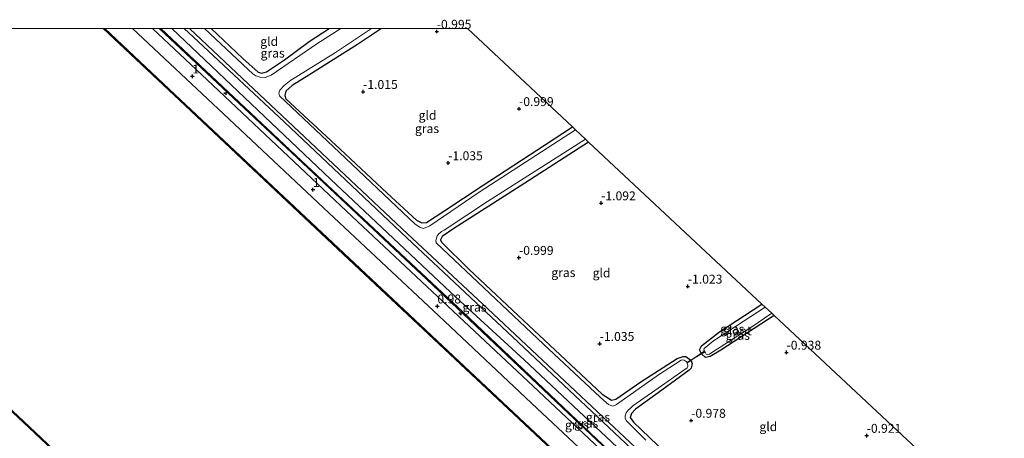
# Model space of a CAD drawing. Units: metres. Extents: x 128144 to 130003, y 459499 to 462503.
# Drawn here: x 129246 to 129522, y 462385 to 462503 of the extents above; entities that cross this region are included whole.
import ezdxf
from ezdxf.enums import TextEntityAlignment as Align

# ---------------------------------------------------------------- set-up
doc = ezdxf.new("R2010")
doc.units = ezdxf.units.M
doc.linetypes.add('IE-TERREINAFSCHEIDING', pattern=[10, 8, -2])
doc.layers.get('0').update_dxf_attribs({"lineweight": 25})
for name, color, linetype, lineweight in [('B-ME-AL-OVERIG-S-B1', 7, 'Continuous', 18), ('B-ME-GC-DAMWAND-GV-B6', 10, 'Continuous', 25), ('B-ME-GR-BOMENRIJ-L-B1', 10, 'Continuous', 25), ('B-ME-GW-HOOGTEPUNT-S-B1', 10, 'Continuous', 25), ('B-ME-GW-INSTEEKWATERGANG-L-B1', 10, 'Continuous', 25), ('B-ME-GW-KRUINLIJN-L-B1', 93, 'Continuous', 18), ('B-ME-GW-TEENLIJN-L-B1', 93, 'Continuous', 18), ('B-ME-IE-GRASLAND-GV-B6', 93, 'Continuous', 18), ('B-ME-IE-GRONDWERKLIJN-GROND_INGERICHT-GV-B6', 253, 'Continuous', 18), ('B-ME-IE-TERREINAFSCHEIDING-DOORGANG-L-B1', 8, 'IE-TERREINAFSCHEIDING-KUNSTMATIG-OPEN', 18), ('B-ME-IE-TERREINAFSCHEIDING-RASTERHEKWERK-L-B1', 8, 'IE-TERREINAFSCHEIDING', 18), ('B-ME-KG-KADASTRAAL-OPNAMEDTMGRENS-L-B1', 10, 'Continuous', 25), ('B-ME-KW-DUIKER-L-B1', 10, 'Continuous', 25), ('B-ME-OB-WATERLIJN-L-B1', 133, 'OB-WATERLIJN', 18), ('B-ME-OG-WATER-GV-B6', 153, 'Continuous', 18), ('B-ME-VH-VERH_SOORT-BITUMEN-GV-B6', 8, 'IE-TERREINAFSCHEIDING-NATUURLIJK-HOUTWAL', 18)]:
    doc.layers.add(name, color=color, linetype=linetype, lineweight=lineweight)
doc.styles.add('NLCS-ISO', font='NLCS-ISO.TTF')
doc.linetypes.add('IE-TERREINAFSCHEIDING-KUNSTMATIG-OPEN', pattern='A,7,-1.5,[67,NLCS.SHX,S=0.75,R=0,X=0,Y=0],-1.5', length=10)
doc.linetypes.add('IE-TERREINAFSCHEIDING-NATUURLIJK-HOUTWAL', pattern='A,7,-1.5,[67,NLCS.SHX,S=0.75,R=45,X=0,Y=0],-1.5,7,-1.5,[70,NLCS.SHX,S=0.75,R=0,X=0,Y=0],-1.5', length=20)
doc.linetypes.add('OB-WATERLIJN', pattern='A,10,[32,NLCS.SHX,S=2,R=0,X=0,Y=0],-12', length=22)

# ---------------------------------------------------------------- blocks, each defined once
blk = doc.blocks.new('hecto')
for p, q in [((0, 0.625), (-0.625, 0)), ((0, -0.625), (0, 0.625)), ((-0.625, 0), (0.625, 0)), ((0.625, 0), (0, -0.625))]:
    blk.add_line(p, q)
blk = doc.blocks.new('hoogtepunt')
for p, q in [((-0.5, 0), (0.5, 0)), ((0, 0.5), (0, -0.5))]:
    blk.add_line(p, q)

msp = doc.modelspace()

# ---------------------------------------------------------------- linework, layer by layer
at = {"layer": 'B-ME-GC-DAMWAND-GV-B6'}
for points in [[(129269.25444, 462500, -0.254), (129269.69294, 462500, 0.7), (129289.358, 462481.512, 0.7), (129335.259, 462438.312, 0.7), (129395.017, 462382.156, 0.7), (129470.224, 462311.317, 0.7), (129517.848, 462266.533, 0.699), (129517.643, 462266.314, -0.254), (129470.018, 462311.099, -0.254), (129394.811, 462381.938, -0.254), (129335.053, 462438.093, -0.254), (129289.152, 462481.293, -0.254), (129269.25444, 462500, -0.254)], [(129269.25444, 462500, -0.254), (129269.69294, 462500, 0.7), (129289.358, 462481.512, 0.7), (129335.259, 462438.312, 0.7), (129395.017, 462382.156, 0.7), (129470.224, 462311.317, 0.7), (129517.848, 462266.533, 0.699), (129517.643, 462266.314, -0.254), (129470.018, 462311.099, -0.254), (129394.811, 462381.938, -0.254), (129335.053, 462438.093, -0.254), (129289.152, 462481.293, -0.254), (129269.25444, 462500, -0.254)], [(129208.1, 462426.164, -0.254), (129248.596, 462388.195, -0.254), (129290.528, 462348.567, -0.254), (129323.806, 462317.254, -0.254), (129360.951, 462282.377, -0.254), (129411.06, 462235.163, -0.254), (129432.228, 462215.295, -0.254), (129463.05, 462186.469, -0.254), (129504.814, 462147.134, -0.254), (129503.778, 462145.541, -0.254), (129503.691, 462145.5, 1.39), (129503.527, 462145.705, 1.415), (129504.426, 462147.087, 0.707), (129501.254, 462150.075, 0.707), (129462.845, 462186.25, 0.707), (129432.023, 462215.076, 0.707), (129410.854, 462234.945, 0.708), (129360.745, 462282.158, 0.708), (129323.601, 462317.035, 0.708), (129290.322, 462348.349, 0.708), (129248.39, 462387.977, 0.708), (129207.895, 462425.945, 0.708)], [(129208.1, 462426.164, -0.254), (129248.596, 462388.195, -0.254), (129290.528, 462348.567, -0.254), (129323.806, 462317.254, -0.254), (129360.951, 462282.377, -0.254), (129411.06, 462235.163, -0.254), (129432.228, 462215.295, -0.254), (129463.05, 462186.469, -0.254), (129504.814, 462147.134, -0.254), (129503.778, 462145.541, -0.254), (129503.691, 462145.5, 1.39), (129503.527, 462145.705, 1.415), (129504.426, 462147.087, 0.707), (129501.254, 462150.075, 0.707), (129462.845, 462186.25, 0.707), (129432.023, 462215.076, 0.707), (129410.854, 462234.945, 0.708), (129360.745, 462282.158, 0.708), (129323.601, 462317.035, 0.708), (129290.322, 462348.349, 0.708), (129248.39, 462387.977, 0.708), (129207.895, 462425.945, 0.708)]]:
    msp.add_polyline3d(points, dxfattribs=at)
at = {"layer": 'B-ME-GR-BOMENRIJ-L-B1'}
msp.add_polyline3d([(129284.92674, 462500, 0.66319), (129319.128, 462467.916, 0.667), (129359.959, 462429.533, 0.659), (129399.65, 462392.011, 0.716), (129440.739, 462353.326, 0.757), (129475.579, 462320.643, 0.75)], dxfattribs=at)
msp.add_polyline3d([(129284.92674, 462500, 0.66319), (129319.128, 462467.916, 0.667), (129359.959, 462429.533, 0.659), (129399.65, 462392.011, 0.716), (129440.739, 462353.326, 0.757), (129475.579, 462320.643, 0.75)], dxfattribs=at)
at = {"layer": 'B-ME-GW-INSTEEKWATERGANG-L-B1'}
for points in [[(129478.247, 462324.74, -0.633), (129458.278, 462343.595, -0.601), (129422.101, 462377.598, -0.682), (129384.127, 462413.362, -0.71), (129354.381, 462441.224, -0.71), (129320.084, 462473.723, -0.71), (129295.828, 462496.337, -0.71), (129291.97001, 462500, -0.71)], [(129478.247, 462324.74, -0.633), (129458.278, 462343.595, -0.601), (129422.101, 462377.598, -0.682), (129384.127, 462413.362, -0.71), (129354.381, 462441.224, -0.71), (129320.084, 462473.723, -0.71), (129295.828, 462496.337, -0.71), (129291.97001, 462500, -0.71)], [(129299.50415, 462500, -1.09028), (129308.394, 462491.649, -1.039), (129312.695, 462487.778, -1.084), (129313.684, 462487.502, -1.092), (129315.008, 462487.819, -1.092), (129320.042, 462491.241, -1.117), (129326.952, 462496.383, -1.117), (129332.58352, 462500, -1.117)], [(129299.50415, 462500, -1.09028), (129308.394, 462491.649, -1.039), (129312.695, 462487.778, -1.084), (129313.684, 462487.502, -1.092), (129315.008, 462487.819, -1.092), (129320.042, 462491.241, -1.117), (129326.952, 462496.383, -1.117), (129332.58352, 462500, -1.117)], [(129347.30611, 462500, -1.09729), (129340.575, 462495.571, -1.096), (129326.89, 462486.969, -1.1), (129322.271, 462483.981, -1.08), (129320.481, 462482.432, -1.056), (129320.133, 462481.239, -0.991), (129320.424, 462480.319, -0.962), (129335.703, 462466.147, -1.015), (129348.89, 462453.801, -1.056), (129357.09, 462446.23, -0.954), (129358.57, 462445.491, -0.95), (129359.925, 462445.602, -0.95), (129365.047, 462448.916, -0.999), (129375.521, 462455.858, -1.047), (129392.976, 462467.301, -1.051), (129400.813, 462472.397, -1.051)], [(129347.30611, 462500, -1.09729), (129340.575, 462495.571, -1.096), (129326.89, 462486.969, -1.1), (129322.271, 462483.981, -1.08), (129320.481, 462482.432, -1.056), (129320.133, 462481.239, -0.991), (129320.424, 462480.319, -0.962), (129335.703, 462466.147, -1.015), (129348.89, 462453.801, -1.056), (129357.09, 462446.23, -0.954), (129358.57, 462445.491, -0.95), (129359.925, 462445.602, -0.95), (129365.047, 462448.916, -0.999), (129375.521, 462455.858, -1.047), (129392.976, 462467.301, -1.051), (129400.813, 462472.397, -1.051)], [(129405.354, 462468.147, -1.039), (129386.205, 462455.802, -1.039), (129367.56, 462443.919, -1.011), (129364.265, 462441.623, -0.982), (129363.858, 462440.678, -0.978), (129364.066, 462440.022, -0.978), (129371.849, 462432.37, -0.97), (129388.556, 462416.69, -0.995), (129409.13, 462397.395, -1.003), (129411.731, 462395.673, -0.999), (129413.035, 462395.925, -0.999), (129420.037, 462400.867, -1.003), (129430.198, 462407.356, -1.121), (129431.851, 462407.977, -1.112), (129432.646, 462407.946, -1.104), (129434.031, 462406.931, -1.104), (129434.409, 462405.98, -1.117), (129434.156, 462404.667, -1.129), (129433.576, 462404.152, -1.141), (129425.878, 462398.537, -1.153), (129418.479, 462393.122, -1.039), (129417.399, 462391.979, -0.958), (129416.985, 462390.858, -0.921), (129417.912, 462389.508, -0.909), (129429.158, 462378.766, -0.978)], [(129457.358, 462419.466, -1.123), (129442.445, 462409.699, -1.088), (129439.486, 462407.901, -1.084), (129438.105, 462407.697, -1.08), (129437.012, 462408.693, -1.031), (129436.428, 462409.816, -1.064), (129436.986, 462410.981, -1.076), (129442.078, 462414.831, -1.08), (129453.932, 462422.672, -1.068)]]:
    msp.add_polyline3d(points, dxfattribs=at)
at = {"layer": 'B-ME-GW-KRUINLIJN-L-B1'}
msp.add_polyline3d([(129285.42546, 462500, 0.66159), (129324.721, 462462.954, 0.566), (129370.195, 462420.351, 0.663), (129407.677, 462384.726, 0.708), (129452.099, 462343.159, 0.622), (129475.637, 462321.03, 0.639)], dxfattribs=at)
msp.add_polyline3d([(129285.42546, 462500, 0.66159), (129324.721, 462462.954, 0.566), (129370.195, 462420.351, 0.663), (129407.677, 462384.726, 0.708), (129452.099, 462343.159, 0.622), (129475.637, 462321.03, 0.639)], dxfattribs=at)
at = {"layer": 'B-ME-GW-TEENLIJN-L-B1'}
msp.add_polyline3d([(129288.44998, 462500, -0.633), (129332.945, 462457.735, -0.633), (129368.263, 462424.51, -0.633), (129387.293, 462406.968, -0.523), (129445.597, 462352.161, -0.523), (129452.635, 462345.792, -0.568), (129455.627, 462344.153, -0.58), (129458.278, 462343.595, -0.601)], dxfattribs=at)
msp.add_polyline3d([(129288.44998, 462500, -0.633), (129332.945, 462457.735, -0.633), (129368.263, 462424.51, -0.633), (129387.293, 462406.968, -0.523), (129445.597, 462352.161, -0.523), (129452.635, 462345.792, -0.568), (129455.627, 462344.153, -0.58), (129458.278, 462343.595, -0.601)], dxfattribs=at)
at = {"layer": 'B-ME-IE-GRASLAND-GV-B6'}
for points in [[(129269.69294, 462500, 0.7), (129277.47562, 462500, 0.97439), (129302.997, 462476.117, 0.984), (129331.008, 462449.681, 0.988), (129363.344, 462419.353, 0.996), (129390.963, 462393.361, 1.065), (129421.547, 462364.573, 1.053), (129448.543, 462339.308, 1.057), (129473.511, 462315.746, 1.057), (129502.416, 462288.293, 1.036), (129532.696, 462259.777, 1.061), (129562.105, 462231.985, 1.073), (129595.171, 462200.934, 1.142), (129625.143, 462172.702, 1.097), (129656.338, 462143.532, 1.093), (129685.597, 462116.015, 1.126)], [(129681.415, 462112.516, 0.699), (129656.008, 462136.417, 0.699), (129618.325, 462171.864, 0.699), (129589.26, 462199.22, 0.699), (129554.542, 462231.882, 0.699), (129519.713, 462264.788, 0.699), (129520.435, 462265.488, 0.812), (129518.536, 462267.276, 0.812), (129517.848, 462266.533, 0.699), (129470.224, 462311.317, 0.7), (129395.017, 462382.156, 0.7), (129335.259, 462438.312, 0.7), (129289.358, 462481.512, 0.7), (129269.69294, 462500, 0.7)], [(129269.69294, 462500, 0.7), (129277.47562, 462500, 0.97439), (129302.997, 462476.117, 0.984), (129331.008, 462449.681, 0.988), (129363.344, 462419.353, 0.996), (129390.963, 462393.361, 1.065), (129421.547, 462364.573, 1.053), (129448.543, 462339.308, 1.057), (129473.511, 462315.746, 1.057), (129502.416, 462288.293, 1.036), (129532.696, 462259.777, 1.061), (129562.105, 462231.985, 1.073), (129595.171, 462200.934, 1.142), (129625.143, 462172.702, 1.097), (129656.338, 462143.532, 1.093), (129685.597, 462116.015, 1.126)], [(129681.415, 462112.516, 0.699), (129656.008, 462136.417, 0.699), (129618.325, 462171.864, 0.699), (129589.26, 462199.22, 0.699), (129554.542, 462231.882, 0.699), (129519.713, 462264.788, 0.699), (129520.435, 462265.488, 0.812), (129518.536, 462267.276, 0.812), (129517.848, 462266.533, 0.699), (129470.224, 462311.317, 0.7), (129395.017, 462382.156, 0.7), (129335.259, 462438.312, 0.7), (129289.358, 462481.512, 0.7), (129269.69294, 462500, 0.7)], [(129283.08878, 462500, 0.85673), (129285.42546, 462500, 0.66159), (129324.721, 462462.954, 0.566), (129370.195, 462420.351, 0.663), (129407.677, 462384.726, 0.708), (129452.099, 462343.159, 0.622), (129475.637, 462321.03, 0.639), (129510.078, 462288.912, 0.735), (129518.755, 462281.435, 0.739), (129521.121, 462279.213, 0.821), (129519.776, 462277.529, 0.845), (129519.423, 462277.498, 0.841), (129519.153, 462277.669, 0.841), (129509.89, 462286.345, 0.898), (129475.346, 462319.082, 0.996), (129438.371, 462353.843, 0.891), (129389.829, 462399.585, 0.882), (129339.043, 462447.215, 0.87), (129298.423, 462485.581, 0.862), (129283.08878, 462500, 0.85673)], [(129283.08878, 462500, 0.85673), (129285.42546, 462500, 0.66159), (129324.721, 462462.954, 0.566), (129370.195, 462420.351, 0.663), (129407.677, 462384.726, 0.708), (129452.099, 462343.159, 0.622), (129475.637, 462321.03, 0.639), (129510.078, 462288.912, 0.735), (129518.755, 462281.435, 0.739), (129521.121, 462279.213, 0.821), (129519.776, 462277.529, 0.845), (129519.423, 462277.498, 0.841), (129519.153, 462277.669, 0.841), (129509.89, 462286.345, 0.898), (129475.346, 462319.082, 0.996), (129438.371, 462353.843, 0.891), (129389.829, 462399.585, 0.882), (129339.043, 462447.215, 0.87), (129298.423, 462485.581, 0.862), (129283.08878, 462500, 0.85673)], [(129285.42546, 462500, 0.66159), (129288.44998, 462500, -0.633), (129332.945, 462457.735, -0.633), (129368.263, 462424.51, -0.633), (129387.293, 462406.968, -0.523), (129445.597, 462352.161, -0.523), (129452.635, 462345.792, -0.568), (129455.627, 462344.153, -0.58), (129458.278, 462343.595, -0.601), (129478.247, 462324.74, -0.633), (129495.98, 462308.22, -0.827), (129521.687, 462283.814, -0.733), (129523.928, 462281.861, -0.733), (129522.249, 462278.53, 0.78), (129522.122, 462278.371, 0.825), (129521.121, 462279.213, 0.821), (129518.755, 462281.435, 0.739), (129510.078, 462288.912, 0.735), (129475.637, 462321.03, 0.639), (129452.099, 462343.159, 0.622), (129407.677, 462384.726, 0.708), (129370.195, 462420.351, 0.663), (129324.721, 462462.954, 0.566), (129285.42546, 462500, 0.66159)], [(129285.42546, 462500, 0.66159), (129288.44998, 462500, -0.633), (129332.945, 462457.735, -0.633), (129368.263, 462424.51, -0.633), (129387.293, 462406.968, -0.523), (129445.597, 462352.161, -0.523), (129452.635, 462345.792, -0.568), (129455.627, 462344.153, -0.58), (129458.278, 462343.595, -0.601), (129478.247, 462324.74, -0.633), (129495.98, 462308.22, -0.827), (129521.687, 462283.814, -0.733), (129523.928, 462281.861, -0.733), (129522.249, 462278.53, 0.78), (129522.122, 462278.371, 0.825), (129521.121, 462279.213, 0.821), (129518.755, 462281.435, 0.739), (129510.078, 462288.912, 0.735), (129475.637, 462321.03, 0.639), (129452.099, 462343.159, 0.622), (129407.677, 462384.726, 0.708), (129370.195, 462420.351, 0.663), (129324.721, 462462.954, 0.566), (129285.42546, 462500, 0.66159)], [(129288.44998, 462500, -0.633), (129291.97001, 462500, -0.71), (129295.828, 462496.337, -0.71), (129320.084, 462473.723, -0.71), (129354.381, 462441.224, -0.71), (129384.127, 462413.362, -0.71), (129422.101, 462377.598, -0.682), (129458.278, 462343.595, -0.601), (129455.627, 462344.153, -0.58), (129452.635, 462345.792, -0.568), (129445.597, 462352.161, -0.523), (129387.293, 462406.968, -0.523), (129368.263, 462424.51, -0.633), (129332.945, 462457.735, -0.633), (129288.44998, 462500, -0.633)], [(129288.44998, 462500, -0.633), (129291.97001, 462500, -0.71), (129295.828, 462496.337, -0.71), (129320.084, 462473.723, -0.71), (129354.381, 462441.224, -0.71), (129384.127, 462413.362, -0.71), (129422.101, 462377.598, -0.682), (129458.278, 462343.595, -0.601), (129455.627, 462344.153, -0.58), (129452.635, 462345.792, -0.568), (129445.597, 462352.161, -0.523), (129387.293, 462406.968, -0.523), (129368.263, 462424.51, -0.633), (129332.945, 462457.735, -0.633), (129288.44998, 462500, -0.633)], [(129291.97001, 462500, -0.71), (129293.39863, 462500, -1.381), (129306.58, 462487.614, -1.381), (129328.95, 462466.527, -1.381), (129353.104, 462443.747, -1.381), (129377.06, 462421.299, -1.381), (129398.552, 462401.075, -1.381), (129420.138, 462380.924, -1.381), (129443.809, 462358.484, -1.381), (129464.404, 462339.23, -1.381), (129478.51, 462325.74, -1.381), (129494.178, 462310.929, -1.38), (129507.472, 462298.25, -1.38), (129519.358, 462286.627, -1.38), (129523.985, 462281.958, -1.38)], [(129523.928, 462281.861, -0.733), (129521.687, 462283.814, -0.733), (129495.98, 462308.22, -0.827), (129478.247, 462324.74, -0.633), (129458.278, 462343.595, -0.601), (129422.101, 462377.598, -0.682), (129384.127, 462413.362, -0.71), (129354.381, 462441.224, -0.71), (129320.084, 462473.723, -0.71), (129295.828, 462496.337, -0.71), (129291.97001, 462500, -0.71)], [(129291.97001, 462500, -0.71), (129293.39863, 462500, -1.381), (129306.58, 462487.614, -1.381), (129328.95, 462466.527, -1.381), (129353.104, 462443.747, -1.381), (129377.06, 462421.299, -1.381), (129398.552, 462401.075, -1.381), (129420.138, 462380.924, -1.381), (129443.809, 462358.484, -1.381), (129464.404, 462339.23, -1.381), (129478.51, 462325.74, -1.381), (129494.178, 462310.929, -1.38), (129507.472, 462298.25, -1.38), (129519.358, 462286.627, -1.38), (129523.985, 462281.958, -1.38)], [(129523.928, 462281.861, -0.733), (129521.687, 462283.814, -0.733), (129495.98, 462308.22, -0.827), (129478.247, 462324.74, -0.633), (129458.278, 462343.595, -0.601), (129422.101, 462377.598, -0.682), (129384.127, 462413.362, -0.71), (129354.381, 462441.224, -0.71), (129320.084, 462473.723, -0.71), (129295.828, 462496.337, -0.71), (129291.97001, 462500, -0.71)], [(129297.60534, 462500, -1.381), (129299.50415, 462500, -1.09028), (129308.394, 462491.649, -1.039), (129312.695, 462487.778, -1.084), (129313.684, 462487.502, -1.092), (129315.008, 462487.819, -1.092), (129320.042, 462491.241, -1.117), (129326.952, 462496.383, -1.117), (129332.58352, 462500, -1.117), (129335.89625, 462500, -1.381), (129329.187, 462495.751, -1.381), (129316.372, 462486.943, -1.381), (129314.679, 462486.238, -1.381), (129313.23, 462486.319, -1.381), (129312.027, 462486.758, -1.381), (129311.193, 462487.31, -1.381), (129309.87, 462488.495, -1.381), (129297.60534, 462500, -1.381)], [(129297.60534, 462500, -1.381), (129299.50415, 462500, -1.09028), (129308.394, 462491.649, -1.039), (129312.695, 462487.778, -1.084), (129313.684, 462487.502, -1.092), (129315.008, 462487.819, -1.092), (129320.042, 462491.241, -1.117), (129326.952, 462496.383, -1.117), (129332.58352, 462500, -1.117), (129335.89625, 462500, -1.381), (129329.187, 462495.751, -1.381), (129316.372, 462486.943, -1.381), (129314.679, 462486.238, -1.381), (129313.23, 462486.319, -1.381), (129312.027, 462486.758, -1.381), (129311.193, 462487.31, -1.381), (129309.87, 462488.495, -1.381), (129297.60534, 462500, -1.381)], [(129344.50844, 462500, -1.381), (129347.30611, 462500, -1.09729), (129340.575, 462495.571, -1.096), (129326.89, 462486.969, -1.1), (129322.271, 462483.981, -1.08), (129320.481, 462482.432, -1.056), (129320.133, 462481.239, -0.991), (129320.424, 462480.319, -0.962), (129335.703, 462466.147, -1.015), (129348.89, 462453.801, -1.056), (129357.09, 462446.23, -0.954), (129358.57, 462445.491, -0.95), (129359.925, 462445.602, -0.95), (129365.047, 462448.916, -0.999), (129375.521, 462455.858, -1.047), (129392.976, 462467.301, -1.051), (129400.813, 462472.397, -1.051), (129401.639, 462471.624, -1.381), (129374.701, 462454.045, -1.381), (129360.833, 462444.645, -1.381), (129359.023, 462443.854, -1.381), (129357.981, 462444.21, -1.381), (129357.219, 462444.774, -1.381), (129356.753, 462445.137, -1.381), (129335.504, 462465.176, -1.381), (129318.697, 462481.136, -1.381), (129318.454, 462481.856, -1.381), (129318.763, 462482.677, -1.381), (129319.967, 462484.021, -1.381), (129321.83, 462485.541, -1.381), (129323.251, 462486.382, -1.381), (129334.356, 462493.25, -1.381), (129344.50844, 462500, -1.381)], [(129344.50844, 462500, -1.381), (129347.30611, 462500, -1.09729), (129340.575, 462495.571, -1.096), (129326.89, 462486.969, -1.1), (129322.271, 462483.981, -1.08), (129320.481, 462482.432, -1.056), (129320.133, 462481.239, -0.991), (129320.424, 462480.319, -0.962), (129335.703, 462466.147, -1.015), (129348.89, 462453.801, -1.056), (129357.09, 462446.23, -0.954), (129358.57, 462445.491, -0.95), (129359.925, 462445.602, -0.95), (129365.047, 462448.916, -0.999), (129375.521, 462455.858, -1.047), (129392.976, 462467.301, -1.051), (129400.813, 462472.397, -1.051), (129401.639, 462471.624, -1.381), (129374.701, 462454.045, -1.381), (129360.833, 462444.645, -1.381), (129359.023, 462443.854, -1.381), (129357.981, 462444.21, -1.381), (129357.219, 462444.774, -1.381), (129356.753, 462445.137, -1.381), (129335.504, 462465.176, -1.381), (129318.697, 462481.136, -1.381), (129318.454, 462481.856, -1.381), (129318.763, 462482.677, -1.381), (129319.967, 462484.021, -1.381), (129321.83, 462485.541, -1.381), (129323.251, 462486.382, -1.381), (129334.356, 462493.25, -1.381), (129344.50844, 462500, -1.381)], [(129404.488, 462468.957, -1.381), (129405.354, 462468.147, -1.039), (129386.205, 462455.802, -1.039), (129367.56, 462443.919, -1.011), (129364.265, 462441.623, -0.982), (129363.858, 462440.678, -0.978), (129364.066, 462440.022, -0.978), (129371.849, 462432.37, -0.97), (129388.556, 462416.69, -0.995), (129409.13, 462397.395, -1.003), (129411.731, 462395.673, -0.999), (129413.035, 462395.925, -0.999), (129420.037, 462400.867, -1.003), (129430.198, 462407.356, -1.121), (129431.851, 462407.977, -1.112), (129432.646, 462407.946, -1.104), (129434.031, 462406.931, -1.104), (129432.88, 462406.317, -1.381), (129432.708, 462406.52, -1.381), (129432.194, 462406.921, -1.381), (129431.717, 462406.979, -1.381), (129431.283, 462406.898, -1.381), (129424.91, 462402.825, -1.381), (129413.146, 462394.481, -1.381), (129412.169, 462394.049, -1.381), (129411.549, 462394.162, -1.381), (129410.94, 462394.441, -1.381), (129410.353, 462394.92, -1.381), (129408.619, 462396.54, -1.381), (129392.688, 462411.4, -1.381), (129362.642, 462439.891, -1.381), (129362.518, 462440.542, -1.381), (129362.878, 462441.779, -1.381), (129363.304, 462442.32, -1.381), (129364.088, 462443.045, -1.381), (129364.874, 462443.425, -1.381), (129376.983, 462451.43, -1.381), (129404.488, 462468.957, -1.381)], [(129207.895, 462425.945, 0.708), (129248.39, 462387.977, 0.708), (129290.322, 462348.349, 0.708), (129323.601, 462317.035, 0.708), (129360.745, 462282.158, 0.708), (129410.854, 462234.945, 0.708), (129432.023, 462215.076, 0.707), (129462.845, 462186.25, 0.707), (129501.254, 462150.075, 0.707)], [(129207.895, 462425.945, 0.708), (129248.39, 462387.977, 0.708), (129290.322, 462348.349, 0.708), (129323.601, 462317.035, 0.708), (129360.745, 462282.158, 0.708), (129410.854, 462234.945, 0.708), (129432.023, 462215.076, 0.707), (129462.845, 462186.25, 0.707), (129501.254, 462150.075, 0.707)], [(129453.932, 462422.672, -1.068), (129454.875, 462421.79, -1.458), (129440.335, 462412.332, -1.458), (129437.724, 462410.169, -1.458), (129437.68, 462409.707, -1.458), (129438.029, 462409.126, -1.458), (129437.012, 462408.693, -1.031), (129436.428, 462409.816, -1.064), (129436.986, 462410.981, -1.076), (129442.078, 462414.831, -1.08), (129453.932, 462422.672, -1.068)], [(129456.709, 462420.074, -1.458), (129457.358, 462419.466, -1.123), (129442.445, 462409.699, -1.088), (129439.486, 462407.901, -1.084), (129438.105, 462407.697, -1.08), (129437.012, 462408.693, -1.031), (129438.029, 462409.126, -1.458), (129438.337, 462408.633, -1.458), (129438.729, 462408.465, -1.458), (129439.301, 462408.612, -1.458), (129439.948, 462409.033, -1.458), (129450.812, 462416.124, -1.458), (129456.709, 462420.074, -1.458)], [(129421.376, 462384.446, -1.381), (129415.944, 462389.889, -1.381), (129415.605, 462390.499, -1.381), (129415.587, 462391.295, -1.381), (129415.914, 462392.142, -1.381), (129416.454, 462392.843, -1.381), (129416.965, 462393.35, -1.381), (129417.775, 462394.08, -1.381), (129423.913, 462398.425, -1.381), (129432.984, 462404.786, -1.381), (129433.183, 462405.243, -1.381), (129433.224, 462405.515, -1.381), (129432.88, 462406.317, -1.381), (129434.031, 462406.931, -1.104), (129434.409, 462405.98, -1.117), (129434.156, 462404.667, -1.129), (129433.576, 462404.152, -1.141), (129425.878, 462398.537, -1.153), (129418.479, 462393.122, -1.039), (129417.399, 462391.979, -0.958), (129416.985, 462390.858, -0.921), (129417.912, 462389.508, -0.909), (129429.158, 462378.766, -0.978)]]:
    msp.add_polyline3d(points, dxfattribs=at)
at = {"layer": 'B-ME-IE-GRONDWERKLIJN-GROND_INGERICHT-GV-B6'}
for points in [[(129299.50415, 462500, -1.09028), (129332.58352, 462500, -1.117), (129326.952, 462496.383, -1.117), (129320.042, 462491.241, -1.117), (129315.008, 462487.819, -1.092), (129313.684, 462487.502, -1.092), (129312.695, 462487.778, -1.084), (129308.394, 462491.649, -1.039), (129299.50415, 462500, -1.09028)], [(129299.50415, 462500, -1.09028), (129332.58352, 462500, -1.117), (129326.952, 462496.383, -1.117), (129320.042, 462491.241, -1.117), (129315.008, 462487.819, -1.092), (129313.684, 462487.502, -1.092), (129312.695, 462487.778, -1.084), (129308.394, 462491.649, -1.039), (129299.50415, 462500, -1.09028)], [(129347.30611, 462500, -1.09729), (129371.35479, 462500, -1.08766), (129400.813, 462472.397, -1.051), (129392.976, 462467.301, -1.051), (129375.521, 462455.858, -1.047), (129365.047, 462448.916, -0.999), (129359.925, 462445.602, -0.95), (129358.57, 462445.491, -0.95), (129357.09, 462446.23, -0.954), (129348.89, 462453.801, -1.056), (129335.703, 462466.147, -1.015), (129320.424, 462480.319, -0.962), (129320.133, 462481.239, -0.991), (129320.481, 462482.432, -1.056), (129322.271, 462483.981, -1.08), (129326.89, 462486.969, -1.1), (129340.575, 462495.571, -1.096), (129347.30611, 462500, -1.09729)], [(129347.30611, 462500, -1.09729), (129371.35479, 462500, -1.08766), (129400.813, 462472.397, -1.051), (129392.976, 462467.301, -1.051), (129375.521, 462455.858, -1.047), (129365.047, 462448.916, -0.999), (129359.925, 462445.602, -0.95), (129358.57, 462445.491, -0.95), (129357.09, 462446.23, -0.954), (129348.89, 462453.801, -1.056), (129335.703, 462466.147, -1.015), (129320.424, 462480.319, -0.962), (129320.133, 462481.239, -0.991), (129320.481, 462482.432, -1.056), (129322.271, 462483.981, -1.08), (129326.89, 462486.969, -1.1), (129340.575, 462495.571, -1.096), (129347.30611, 462500, -1.09729)], [(129405.354, 462468.147, -1.039), (129453.932, 462422.672, -1.068), (129442.078, 462414.831, -1.08), (129436.986, 462410.981, -1.076), (129436.428, 462409.816, -1.064), (129437.012, 462408.693, -1.031), (129434.031, 462406.931, -1.104), (129432.646, 462407.946, -1.104), (129431.851, 462407.977, -1.112), (129430.198, 462407.356, -1.121), (129420.037, 462400.867, -1.003), (129413.035, 462395.925, -0.999), (129411.731, 462395.673, -0.999), (129409.13, 462397.395, -1.003), (129388.556, 462416.69, -0.995), (129371.849, 462432.37, -0.97), (129364.066, 462440.022, -0.978), (129363.858, 462440.678, -0.978), (129364.265, 462441.623, -0.982), (129367.56, 462443.919, -1.011), (129386.205, 462455.802, -1.039), (129405.354, 462468.147, -1.039)], [(129429.158, 462378.766, -0.978), (129417.912, 462389.508, -0.909), (129416.985, 462390.858, -0.921), (129417.399, 462391.979, -0.958), (129418.479, 462393.122, -1.039), (129425.878, 462398.537, -1.153), (129433.576, 462404.152, -1.141), (129434.156, 462404.667, -1.129), (129434.409, 462405.98, -1.117), (129434.031, 462406.931, -1.104), (129437.012, 462408.693, -1.031), (129438.105, 462407.697, -1.08), (129439.486, 462407.901, -1.084), (129442.445, 462409.699, -1.088), (129457.358, 462419.466, -1.123)], [(129457.358, 462419.466, -1.123), (129494.762, 462384.452, -1.123)]]:
    msp.add_polyline3d(points, dxfattribs=at)
at = {"layer": 'B-ME-IE-TERREINAFSCHEIDING-DOORGANG-L-B1'}
msp.add_line((129434.031, 462406.931, -1.104), (129437.012, 462408.693, -1.031), dxfattribs=at)
at = {"layer": 'B-ME-IE-TERREINAFSCHEIDING-RASTERHEKWERK-L-B1'}
for p, q in [((129437.012, 462408.693, -1.031), (129438.029, 462409.126, -1.458)), ((129434.031, 462406.931, -1.104), (129432.88, 462406.317, -1.381))]:
    msp.add_line(p, q, dxfattribs=at)
at = {"layer": 'B-ME-KG-KADASTRAAL-OPNAMEDTMGRENS-L-B1'}
msp.add_polyline3d([(129517.503, 462363.164, -1.064), (129498.45, 462380.999, -1.12), (129497.684, 462381.717, -1.442), (129495.578, 462383.689, -1.442), (129494.762, 462384.452, -1.123), (129457.358, 462419.466, -1.123), (129456.709, 462420.074, -1.458), (129454.875, 462421.79, -1.458), (129453.932, 462422.672, -1.068), (129405.354, 462468.147, -1.039), (129404.488, 462468.957, -1.381), (129401.639, 462471.624, -1.381), (129400.813, 462472.397, -1.051), (129371.35479, 462500, -1.08766)], dxfattribs=at)
msp.add_polyline3d([(129517.503, 462363.164, -1.064), (129498.45, 462380.999, -1.12), (129497.684, 462381.717, -1.442), (129495.578, 462383.689, -1.442), (129494.762, 462384.452, -1.123), (129457.358, 462419.466, -1.123), (129456.709, 462420.074, -1.458), (129454.875, 462421.79, -1.458), (129453.932, 462422.672, -1.068), (129405.354, 462468.147, -1.039), (129404.488, 462468.957, -1.381), (129401.639, 462471.624, -1.381), (129400.813, 462472.397, -1.051), (129371.35479, 462500, -1.08766)], dxfattribs=at)
at = {"layer": 'B-ME-KW-DUIKER-L-B1'}
msp.add_line((129432.859, 462406.144, -1.255), (129437.703, 462409.305, -1.247), dxfattribs=at)
at = {"layer": 'B-ME-OB-WATERLIJN-L-B1'}
for points in [[(129269.25444, 462500, -0.254), (129289.152, 462481.293, -0.254), (129335.053, 462438.093, -0.254), (129394.811, 462381.938, -0.254), (129470.018, 462311.099, -0.254)], [(129269.25444, 462500, -0.254), (129289.152, 462481.293, -0.254), (129335.053, 462438.093, -0.254), (129394.811, 462381.938, -0.254), (129470.018, 462311.099, -0.254)], [(129133.63, 462496.32, -0.254), (129169.206, 462462.631, -0.254), (129208.1, 462426.164, -0.254), (129248.596, 462388.195, -0.254), (129290.528, 462348.567, -0.254), (129323.806, 462317.254, -0.254), (129360.951, 462282.377, -0.254), (129411.06, 462235.163, -0.254)]]:
    msp.add_polyline3d(points, dxfattribs=at)
at = {"layer": 'B-ME-OG-WATER-GV-B6'}
for points in [[(129129.73659, 462500, -0.254), (129269.25444, 462500, -0.254), (129289.152, 462481.293, -0.254), (129335.053, 462438.093, -0.254), (129394.811, 462381.938, -0.254), (129470.018, 462311.099, -0.254), (129517.643, 462266.314, -0.254), (129519.508, 462264.569, -0.254), (129554.336, 462231.664, -0.254), (129589.054, 462199.002, -0.254), (129618.119, 462171.646, -0.254), (129655.802, 462136.198, -0.254), (129681.209, 462112.298, -0.254)], [(129669.166, 461989.741, -0.254), (129627.503, 462028.942, -0.254), (129584.024, 462069.875, -0.254), (129508.998, 462141.458, -0.254), (129508.336, 462141.176, -0.254), (129503.778, 462145.541, -0.254), (129504.814, 462147.134, -0.254), (129463.05, 462186.469, -0.254), (129432.228, 462215.295, -0.254), (129411.06, 462235.163, -0.254), (129360.951, 462282.377, -0.254), (129323.806, 462317.254, -0.254), (129290.528, 462348.567, -0.254), (129248.596, 462388.195, -0.254), (129208.1, 462426.164, -0.254), (129169.206, 462462.631, -0.254), (129133.63, 462496.32, -0.254), (129129.73659, 462500, -0.254)], [(129129.73659, 462500, -0.254), (129269.25444, 462500, -0.254), (129289.152, 462481.293, -0.254), (129335.053, 462438.093, -0.254), (129394.811, 462381.938, -0.254), (129470.018, 462311.099, -0.254), (129517.643, 462266.314, -0.254), (129519.508, 462264.569, -0.254), (129554.336, 462231.664, -0.254), (129589.054, 462199.002, -0.254), (129618.119, 462171.646, -0.254), (129655.802, 462136.198, -0.254), (129681.209, 462112.298, -0.254)], [(129669.166, 461989.741, -0.254), (129627.503, 462028.942, -0.254), (129584.024, 462069.875, -0.254), (129508.998, 462141.458, -0.254), (129508.336, 462141.176, -0.254), (129503.778, 462145.541, -0.254), (129504.814, 462147.134, -0.254), (129463.05, 462186.469, -0.254), (129432.228, 462215.295, -0.254), (129411.06, 462235.163, -0.254), (129360.951, 462282.377, -0.254), (129323.806, 462317.254, -0.254), (129290.528, 462348.567, -0.254), (129248.596, 462388.195, -0.254), (129208.1, 462426.164, -0.254), (129169.206, 462462.631, -0.254), (129133.63, 462496.32, -0.254), (129129.73659, 462500, -0.254)], [(129293.39863, 462500, -1.381), (129297.60534, 462500, -1.381), (129309.87, 462488.495, -1.381), (129311.193, 462487.31, -1.381), (129312.027, 462486.758, -1.381), (129313.23, 462486.319, -1.381), (129314.679, 462486.238, -1.381), (129316.372, 462486.943, -1.381), (129329.187, 462495.751, -1.381), (129335.89625, 462500, -1.381), (129344.50844, 462500, -1.381), (129334.356, 462493.25, -1.381), (129323.251, 462486.382, -1.381), (129321.83, 462485.541, -1.381), (129319.967, 462484.021, -1.381), (129318.763, 462482.677, -1.381), (129318.454, 462481.856, -1.381), (129318.697, 462481.136, -1.381), (129335.504, 462465.176, -1.381), (129356.753, 462445.137, -1.381), (129357.219, 462444.774, -1.381), (129357.981, 462444.21, -1.381), (129359.023, 462443.854, -1.381), (129360.833, 462444.645, -1.381), (129374.701, 462454.045, -1.381), (129401.639, 462471.624, -1.381), (129404.488, 462468.957, -1.381), (129376.983, 462451.43, -1.381), (129364.874, 462443.425, -1.381), (129364.088, 462443.045, -1.381), (129363.304, 462442.32, -1.381), (129362.878, 462441.779, -1.381), (129362.518, 462440.542, -1.381), (129362.642, 462439.891, -1.381), (129392.688, 462411.4, -1.381), (129408.619, 462396.54, -1.381), (129410.353, 462394.92, -1.381), (129410.94, 462394.441, -1.381), (129411.549, 462394.162, -1.381), (129412.169, 462394.049, -1.381), (129413.146, 462394.481, -1.381), (129424.91, 462402.825, -1.381), (129431.283, 462406.898, -1.381), (129431.717, 462406.979, -1.381), (129432.194, 462406.921, -1.381), (129432.708, 462406.52, -1.381), (129432.88, 462406.317, -1.381), (129433.224, 462405.515, -1.381), (129433.183, 462405.243, -1.381), (129432.984, 462404.786, -1.381), (129423.913, 462398.425, -1.381), (129417.775, 462394.08, -1.381), (129416.965, 462393.35, -1.381), (129416.454, 462392.843, -1.381), (129415.914, 462392.142, -1.381), (129415.587, 462391.295, -1.381), (129415.605, 462390.499, -1.381), (129415.944, 462389.889, -1.381), (129421.376, 462384.446, -1.381)], [(129523.985, 462281.958, -1.38), (129519.358, 462286.627, -1.38), (129507.472, 462298.25, -1.38), (129494.178, 462310.929, -1.38), (129478.51, 462325.74, -1.381), (129464.404, 462339.23, -1.381), (129443.809, 462358.484, -1.381), (129420.138, 462380.924, -1.381), (129398.552, 462401.075, -1.381), (129377.06, 462421.299, -1.381), (129353.104, 462443.747, -1.381), (129328.95, 462466.527, -1.381), (129306.58, 462487.614, -1.381), (129293.39863, 462500, -1.381)], [(129293.39863, 462500, -1.381), (129297.60534, 462500, -1.381), (129309.87, 462488.495, -1.381), (129311.193, 462487.31, -1.381), (129312.027, 462486.758, -1.381), (129313.23, 462486.319, -1.381), (129314.679, 462486.238, -1.381), (129316.372, 462486.943, -1.381), (129329.187, 462495.751, -1.381), (129335.89625, 462500, -1.381), (129344.50844, 462500, -1.381), (129334.356, 462493.25, -1.381), (129323.251, 462486.382, -1.381), (129321.83, 462485.541, -1.381), (129319.967, 462484.021, -1.381), (129318.763, 462482.677, -1.381), (129318.454, 462481.856, -1.381), (129318.697, 462481.136, -1.381), (129335.504, 462465.176, -1.381), (129356.753, 462445.137, -1.381), (129357.219, 462444.774, -1.381), (129357.981, 462444.21, -1.381), (129359.023, 462443.854, -1.381), (129360.833, 462444.645, -1.381), (129374.701, 462454.045, -1.381), (129401.639, 462471.624, -1.381), (129404.488, 462468.957, -1.381), (129376.983, 462451.43, -1.381), (129364.874, 462443.425, -1.381), (129364.088, 462443.045, -1.381), (129363.304, 462442.32, -1.381), (129362.878, 462441.779, -1.381), (129362.518, 462440.542, -1.381), (129362.642, 462439.891, -1.381), (129392.688, 462411.4, -1.381), (129408.619, 462396.54, -1.381), (129410.353, 462394.92, -1.381), (129410.94, 462394.441, -1.381), (129411.549, 462394.162, -1.381), (129412.169, 462394.049, -1.381), (129413.146, 462394.481, -1.381), (129424.91, 462402.825, -1.381), (129431.283, 462406.898, -1.381), (129431.717, 462406.979, -1.381), (129432.194, 462406.921, -1.381), (129432.708, 462406.52, -1.381), (129432.88, 462406.317, -1.381), (129433.224, 462405.515, -1.381), (129433.183, 462405.243, -1.381), (129432.984, 462404.786, -1.381), (129423.913, 462398.425, -1.381), (129417.775, 462394.08, -1.381), (129416.965, 462393.35, -1.381), (129416.454, 462392.843, -1.381), (129415.914, 462392.142, -1.381), (129415.587, 462391.295, -1.381), (129415.605, 462390.499, -1.381), (129415.944, 462389.889, -1.381), (129421.376, 462384.446, -1.381)], [(129523.985, 462281.958, -1.38), (129519.358, 462286.627, -1.38), (129507.472, 462298.25, -1.38), (129494.178, 462310.929, -1.38), (129478.51, 462325.74, -1.381), (129464.404, 462339.23, -1.381), (129443.809, 462358.484, -1.381), (129420.138, 462380.924, -1.381), (129398.552, 462401.075, -1.381), (129377.06, 462421.299, -1.381), (129353.104, 462443.747, -1.381), (129328.95, 462466.527, -1.381), (129306.58, 462487.614, -1.381), (129293.39863, 462500, -1.381)], [(129454.875, 462421.79, -1.458), (129456.709, 462420.074, -1.458), (129450.812, 462416.124, -1.458), (129439.948, 462409.033, -1.458), (129439.301, 462408.612, -1.458), (129438.729, 462408.465, -1.458), (129438.337, 462408.633, -1.458), (129438.029, 462409.126, -1.458), (129437.68, 462409.707, -1.458), (129437.724, 462410.169, -1.458), (129440.335, 462412.332, -1.458), (129454.875, 462421.79, -1.458)]]:
    msp.add_polyline3d(points, dxfattribs=at)
at = {"layer": 'B-ME-VH-VERH_SOORT-BITUMEN-GV-B6'}
for points in [[(129277.47562, 462500, 0.97439), (129283.08878, 462500, 0.85673), (129298.423, 462485.581, 0.862), (129339.043, 462447.215, 0.87), (129389.829, 462399.585, 0.882), (129438.371, 462353.843, 0.891), (129475.346, 462319.082, 0.996), (129509.89, 462286.345, 0.898), (129519.153, 462277.669, 0.841), (129519.423, 462277.498, 0.841), (129519.776, 462277.529, 0.845), (129528.802, 462269.55, 0.91), (129533.965, 462264.834, 0.991), (129541.127, 462258.738, 0.983), (129547.879, 462253.247, 0.975), (129548.169, 462252.812, 0.975), (129548.014, 462252.215, 0.975), (129547.92, 462251.426, 0.996), (129548.09, 462250.741, 0.996), (129558.349, 462240.779, 1.004), (129596.955, 462204.407, 0.983), (129631.317, 462172.197, 0.943), (129668.99, 462136.853, 0.963)], [(129685.597, 462116.015, 1.126), (129656.338, 462143.532, 1.093), (129625.143, 462172.702, 1.097), (129595.171, 462200.934, 1.142), (129562.105, 462231.985, 1.073), (129532.696, 462259.777, 1.061), (129502.416, 462288.293, 1.036), (129473.511, 462315.746, 1.057), (129448.543, 462339.308, 1.057), (129421.547, 462364.573, 1.053), (129390.963, 462393.361, 1.065), (129363.344, 462419.353, 0.996), (129331.008, 462449.681, 0.988), (129302.997, 462476.117, 0.984), (129277.47562, 462500, 0.97439)], [(129277.47562, 462500, 0.97439), (129283.08878, 462500, 0.85673), (129298.423, 462485.581, 0.862), (129339.043, 462447.215, 0.87), (129389.829, 462399.585, 0.882), (129438.371, 462353.843, 0.891), (129475.346, 462319.082, 0.996), (129509.89, 462286.345, 0.898), (129519.153, 462277.669, 0.841), (129519.423, 462277.498, 0.841), (129519.776, 462277.529, 0.845), (129528.802, 462269.55, 0.91), (129533.965, 462264.834, 0.991), (129541.127, 462258.738, 0.983), (129547.879, 462253.247, 0.975), (129548.169, 462252.812, 0.975), (129548.014, 462252.215, 0.975), (129547.92, 462251.426, 0.996), (129548.09, 462250.741, 0.996), (129558.349, 462240.779, 1.004), (129596.955, 462204.407, 0.983), (129631.317, 462172.197, 0.943), (129668.99, 462136.853, 0.963)], [(129685.597, 462116.015, 1.126), (129656.338, 462143.532, 1.093), (129625.143, 462172.702, 1.097), (129595.171, 462200.934, 1.142), (129562.105, 462231.985, 1.073), (129532.696, 462259.777, 1.061), (129502.416, 462288.293, 1.036), (129473.511, 462315.746, 1.057), (129448.543, 462339.308, 1.057), (129421.547, 462364.573, 1.053), (129390.963, 462393.361, 1.065), (129363.344, 462419.353, 0.996), (129331.008, 462449.681, 0.988), (129302.997, 462476.117, 0.984), (129277.47562, 462500, 0.97439)]]:
    msp.add_polyline3d(points, dxfattribs=at)

# ---------------------------------------------------------------- block references
at = {"layer": 'B-ME-AL-OVERIG-S-B1', "rotation": 90}
for p in [(129303.7092, 462481.9961, 1.1726), (129369.617, 462420.214, 0.867)]:
    msp.add_blockref('hecto', p, dxfattribs=at)
at = {"layer": 'B-ME-GW-HOOGTEPUNT-S-B1', "rotation": 90}
for p in [(129362.791, 462499.18, -0.995), (129362.791, 462499.18, -0.995), (129294.237, 462486.613, 1), (129294.237, 462486.613, 1), (129342.13, 462482.276, -1.015), (129342.13, 462482.276, -1.015), (129385.857, 462477.474, -0.999), (129385.857, 462477.474, -0.999), (129365.988, 462462.277, -1.035), (129365.988, 462462.277, -1.035), (129328.046, 462454.795, 1), (129328.046, 462454.795, 1), (129408.88, 462451.013, -1.092), (129408.88, 462451.013, -1.092), (129385.833, 462435.699, -0.999), (129385.833, 462435.699, -0.999), (129433.182, 462427.628, -1.023), (129433.182, 462427.628, -1.023), (129362.953, 462422.06, 0.98), (129362.953, 462422.06, 0.98), (129408.477, 462411.532, -1.035), (129408.477, 462411.532, -1.035), (129460.862, 462409.085, -0.938), (129460.862, 462409.085, -0.938), (129434.127, 462389.97, -0.978), (129434.127, 462389.97, -0.978), (129483.333, 462385.739, -0.921), (129483.333, 462385.739, -0.921)]:
    msp.add_blockref('hoogtepunt', p, dxfattribs=at)

# ---------------------------------------------------------------- texts
at = {"layer": 'B-ME-GW-HOOGTEPUNT-S-B1', "ltscale": 0.2, "style": 'NLCS-ISO'}
for s, p in [('-0.995', (129362.791, 462499.18, -0.995)), ('-0.995', (129362.791, 462499.18, -0.995)), ('1', (129294.237, 462486.613, 1)), ('1', (129294.237, 462486.613, 1)), ('-1.015', (129342.13, 462482.276, -1.015)), ('-1.015', (129342.13, 462482.276, -1.015)), ('-0.999', (129385.857, 462477.474, -0.999)), ('-0.999', (129385.857, 462477.474, -0.999)), ('-1.035', (129365.988, 462462.277, -1.035)), ('-1.035', (129365.988, 462462.277, -1.035)), ('1', (129328.046, 462454.795, 1)), ('1', (129328.046, 462454.795, 1)), ('-1.092', (129408.88, 462451.013, -1.092)), ('-1.092', (129408.88, 462451.013, -1.092)), ('-0.999', (129385.833, 462435.699, -0.999)), ('-0.999', (129385.833, 462435.699, -0.999)), ('-1.023', (129433.182, 462427.628, -1.023)), ('-1.023', (129433.182, 462427.628, -1.023)), ('0.98', (129362.953, 462422.06, 0.98)), ('0.98', (129362.953, 462422.06, 0.98)), ('-1.035', (129408.477, 462411.532, -1.035)), ('-1.035', (129408.477, 462411.532, -1.035)), ('-0.938', (129460.862, 462409.085, -0.938)), ('-0.938', (129460.862, 462409.085, -0.938)), ('-0.978', (129434.127, 462389.97, -0.978)), ('-0.978', (129434.127, 462389.97, -0.978)), ('-0.921', (129483.333, 462385.739, -0.921)), ('-0.921', (129483.333, 462385.739, -0.921))]:
    msp.add_text(s, height=2.5, dxfattribs=at).set_placement(p, align=Align.BOTTOM_LEFT)
at = {"layer": 'B-ME-IE-GRASLAND-GV-B6', "ltscale": 0.2, "style": 'NLCS-ISO'}
for p in [(129316.7508, 462493.119), (129316.7508, 462493.119), (129360.0465, 462471.927), (129360.0465, 462471.927), (129398.2745, 462431.503), (129373.36399, 462421.7975), (129373.36399, 462421.7975), (129445.6515, 462415.6825), (129447.185, 462413.8855), (129402.10489, 462388.749), (129402.10489, 462388.749), (129404.67673, 462389.1855), (129404.67673, 462389.1855), (129407.97751, 462390.9305), (129407.97751, 462390.9305)]:
    msp.add_text('gras', height=2.5, dxfattribs=at).set_placement(p, align=Align.MIDDLE_CENTER)
at = {"layer": 'B-ME-IE-GRONDWERKLIJN-GROND_INGERICHT-GV-B6', "ltscale": 0.2, "style": 'NLCS-ISO'}
for p in [(129315.78305, 462496.40487), (129315.78305, 462496.40487), (129360.18022, 462475.66778), (129360.18022, 462475.66778), (129408.98628, 462431.41048), (129455.75521, 462388.24609)]:
    msp.add_text('gld', height=2.5, dxfattribs=at).set_placement(p, align=Align.MIDDLE_CENTER)
at = {"layer": 'B-ME-OG-WATER-GV-B6', "ltscale": 0.2, "style": 'NLCS-ISO'}
msp.add_text('sloot', height=2.5, dxfattribs=at).set_placement((129447.06106, 462415.15991), align=Align.MIDDLE_CENTER)

doc.saveas('drawing.dxf')
